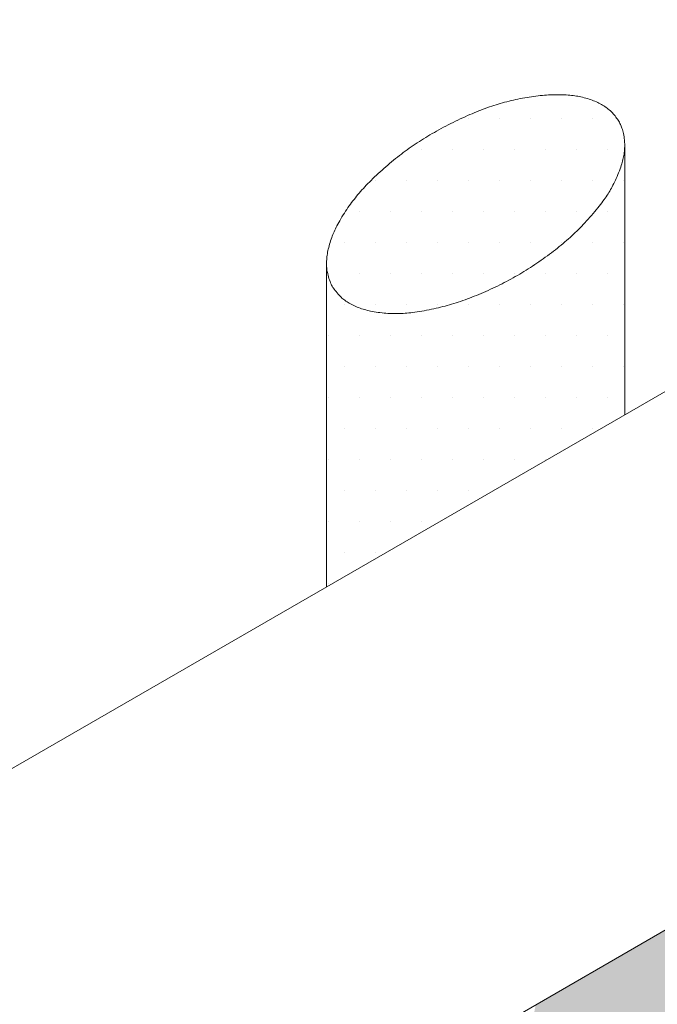
# Model space of a CAD drawing. Units: inches. Extents: x -37.7 to -6.4, y 59.6 to 91.6.
# Drawn here: x -24.7 to -23.2, y 83.9 to 86.3 of the extents above; entities that cross this region are included whole.
import ezdxf
from ezdxf import colors
from ezdxf.entities.mleader import LeaderData, LeaderLine
from ezdxf.math import Vec2, Vec3

# ---------------------------------------------------------------- set-up
doc = ezdxf.new("R2010")
doc.units = ezdxf.units.IN
doc.header["$MEASUREMENT"] = 0
for name, color, linetype, lineweight in [('A-Anno-Note', 7, 'Continuous', 25), ('A-Detl-L', 7, 'Continuous', 18), ('A-Detl-Patt-33', 33, 'Continuous', 9), ('A-Detl-Patt-8', 8, 'Continuous', 9)]:
    doc.layers.add(name, color=color, linetype=linetype, lineweight=lineweight)
doc.styles.add('Pw_Note', font='RomanS.shx', dxfattribs={"width": 0.75})

msp = doc.modelspace()

# ---------------------------------------------------------------- hatches: boundary and pattern name
at = {"layer": 'A-Detl-Patt-33'}
h = msp.add_hatch(dxfattribs=at)
h.set_pattern_fill('DOTS', color=256, scale=0.5)
h.set_pattern_definition([(0, (-1.529153, -1.37635), (0.015625, 0.03125), [0, -0.03125])])
edge = h.paths.add_edge_path()
edge.add_line((-19.4293, 86.2306), (-23.4996, 83.8806))
edge.add_line((-23.4996, 83.8806), (-25.5173, 72.8641))
edge.add_line((-25.5173, 72.8641), (-22.0143, 74.8865))
edge.add_line((-22.0143, 74.8865), (-22.0143, 75.7921))
edge.add_ellipse((-22.099, 76.0911), major_axis=(-0.0072, 0.3185), ratio=0.740968, start_angle=471.991, end_angle=559.2707, ccw=False)
edge.add_line((-22.3152, 75.9669), (-23.3289, 76.5569))
edge.add_arc((-23.1605, 76.7447), 0.2522, 219.9235, 228.1153, ccw=False)
edge.add_ellipse((-23.4262, 76.8678), major_axis=(0.0065, 0.2973), ratio=0.868824, start_angle=-67.7226, end_angle=197.7012, ccw=False)
edge.add_line((-23.1848, 76.9753), (-22.1764, 76.3935))
edge.add_ellipse((-22.099, 76.0911), major_axis=(-0.0072, 0.3185), ratio=0.740968, start_angle=337.2437, end_angle=377.3947, ccw=False)
edge.add_line((-22.0143, 76.3869), (-22.0143, 81.104))
edge.add_ellipse((-22.1255, 81.3871), major_axis=(-0.0072, 0.3185), ratio=0.740968, start_angle=559.1742, end_angle=566.3521, ccw=False)
edge.add_line((-22.0401, 81.0873), (-22.0412, 81.0879))
edge.add_ellipse((-22.1255, 81.3871), major_axis=(-0.0072, 0.3185), ratio=0.740968, start_angle=471.991, end_angle=559.1742, ccw=False)
edge.add_line((-22.3417, 81.2628), (-23.3554, 81.8529))
edge.add_arc((-23.187, 82.0407), 0.2522, 219.9235, 228.1153, ccw=False)
edge.add_ellipse((-23.4528, 82.1638), major_axis=(0.0065, 0.2973), ratio=0.868824, start_angle=-67.7226, end_angle=197.7012, ccw=False)
edge.add_line((-23.2113, 82.2712), (-22.2029, 81.6894))
edge.add_ellipse((-22.1255, 81.3871), major_axis=(-0.0072, 0.3185), ratio=0.740968, start_angle=294.1423, end_angle=377.3947, ccw=False)
edge.add_ellipse((-22.1255, 81.3871), major_axis=(-0.0072, 0.3185), ratio=0.740968, start_angle=255.6061, end_angle=294.1423, ccw=False)
edge.add_line((-21.8951, 81.313), (-20.5407, 82.094))
edge.add_line((-20.5407, 82.094), (-19.4293, 81.4524))
edge.add_line((-19.4293, 81.4524), (-19.4293, 86.2306))
at = {"layer": 'A-Detl-Patt-8'}
h = msp.add_hatch(dxfattribs=at)
h.set_pattern_fill('DOTS', color=256, scale=1.2)
h.paths.add_polyline_path([(-23.3289, 85.8357), (-23.3266, 85.8392), (-23.3244, 85.8426), (-23.3223, 85.846), (-23.3202, 85.8494), (-23.3182, 85.8528), (-23.3162, 85.8563), (-23.3143, 85.8599), (-23.3124, 85.8635), (-23.3105, 85.8673), (-23.3085, 85.8713), (-23.3065, 85.8755), (-23.3045, 85.88), (-23.3025, 85.8845), (-23.3006, 85.8892), (-23.2987, 85.8938), (-23.2969, 85.8984), (-23.2953, 85.9028), (-23.2938, 85.9071), (-23.2924, 85.9112), (-23.2912, 85.915), (-23.2901, 85.9186), (-23.2892, 85.9221), (-23.2883, 85.9256), (-23.2875, 85.9289), (-23.2869, 85.9323), (-23.2863, 85.9356), (-23.2857, 85.939), (-23.2853, 85.9425), (-23.2849, 85.9461), (-23.2846, 85.9498), (-23.2843, 85.9535), (-23.2841, 85.9569), (-23.2841, 85.9601), (-23.2841, 85.9633), (-23.2842, 85.9665), (-23.2844, 85.9698), (-23.2848, 85.9733), (-23.2852, 85.9769), (-23.2857, 85.9808), (-23.2864, 85.9846), (-23.2871, 85.9883), (-23.2879, 85.9919), (-23.2888, 85.9953), (-23.2897, 85.9984), (-23.2906, 86.0013), (-23.2915, 86.0038), (-23.2923, 86.0061), (-23.2933, 86.0084), (-23.2944, 86.0108), (-23.2957, 86.0132), (-23.297, 86.0157), (-23.2985, 86.0182), (-23.3, 86.0208), (-23.3017, 86.0233), (-23.3035, 86.0259), (-23.3054, 86.0285), (-23.3074, 86.031), (-23.3094, 86.0336), (-23.3116, 86.0361), (-23.3139, 86.0385), (-23.3163, 86.0409), (-23.3187, 86.0432), (-23.3213, 86.0455), (-23.3239, 86.0476), (-23.3265, 86.0497), (-23.3292, 86.0517), (-23.3319, 86.0536), (-23.3346, 86.0554), (-23.3375, 86.0572), (-23.3403, 86.0589), (-23.3433, 86.0605), (-23.3463, 86.0621), (-23.3494, 86.0636), (-23.3526, 86.0651), (-23.3559, 86.0665), (-23.3594, 86.0678), (-23.3629, 86.0692), (-23.3666, 86.0705), (-23.3704, 86.0717), (-23.3744, 86.073), (-23.3784, 86.0741), (-23.3824, 86.0752), (-23.3862, 86.0762), (-23.3899, 86.0771), (-23.3936, 86.0779), (-23.3973, 86.0786), (-23.4009, 86.0792), (-23.4047, 86.0798), (-23.4085, 86.0803), (-23.4125, 86.0807), (-23.4166, 86.0811), (-23.421, 86.0815), (-23.4254, 86.0818), (-23.4299, 86.0821), (-23.4344, 86.0823), (-23.439, 86.0824), (-23.4437, 86.0825), (-23.4484, 86.0825), (-23.4532, 86.0825), (-23.4581, 86.0824), (-23.463, 86.0822), (-23.468, 86.0819), (-23.473, 86.0816), (-23.478, 86.0813), (-23.4832, 86.0808), (-23.4883, 86.0803), (-23.4935, 86.0798), (-23.4988, 86.0792), (-23.5041, 86.0785), (-23.5095, 86.0777), (-23.5149, 86.0769), (-23.5203, 86.076), (-23.5258, 86.0751), (-23.5313, 86.074), (-23.5368, 86.0729), (-23.5424, 86.0718), (-23.5478, 86.0706), (-23.5532, 86.0694), (-23.5586, 86.0682), (-23.5639, 86.0669), (-23.5692, 86.0655), (-23.5745, 86.0642), (-23.5797, 86.0627), (-23.5849, 86.0612), (-23.5901, 86.0597), (-23.5953, 86.0581), (-23.6005, 86.0564), (-23.6057, 86.0547), (-23.6109, 86.053), (-23.6161, 86.0512), (-23.6213, 86.0493), (-23.6266, 86.0473), (-23.6319, 86.0453), (-23.6372, 86.0432), (-23.6426, 86.0411), (-23.648, 86.0389), (-23.6534, 86.0366), (-23.659, 86.0342), (-23.6646, 86.0318), (-23.6702, 86.0293), (-23.6759, 86.0266), (-23.6817, 86.024), (-23.6875, 86.0212), (-23.6934, 86.0184), (-23.6992, 86.0155), (-23.705, 86.0126), (-23.7108, 86.0097), (-23.7166, 86.0067), (-23.7223, 86.0037), (-23.728, 86.0006), (-23.7336, 85.9976), (-23.7391, 85.9945), (-23.7445, 85.9914), (-23.7498, 85.9883), (-23.7551, 85.9853), (-23.7603, 85.9821), (-23.7655, 85.979), (-23.7706, 85.9758), (-23.7757, 85.9726), (-23.7807, 85.9694), (-23.7857, 85.9661), (-23.7906, 85.9628), (-23.7955, 85.9595), (-23.8004, 85.9562), (-23.8052, 85.9528), (-23.81, 85.9493), (-23.8148, 85.9459), (-23.8196, 85.9424), (-23.8243, 85.9388), (-23.829, 85.9352), (-23.8338, 85.9315), (-23.8385, 85.9278), (-23.8432, 85.924), (-23.8479, 85.9201), (-23.8526, 85.9163), (-23.8572, 85.9123), (-23.8618, 85.9083), (-23.8664, 85.9043), (-23.871, 85.9002), (-23.8755, 85.8961), (-23.8801, 85.892), (-23.8845, 85.8878), (-23.889, 85.8836), (-23.8933, 85.8794), (-23.8974, 85.8753), (-23.9014, 85.8713), (-23.9053, 85.8674), (-23.9091, 85.8635), (-23.9127, 85.8596), (-23.9162, 85.8558), (-23.9197, 85.852), (-23.923, 85.8483), (-23.9263, 85.8445), (-23.9295, 85.8407), (-23.9326, 85.837), (-23.9356, 85.8332), (-23.9387, 85.8293), (-23.9416, 85.8255), (-23.9446, 85.8216), (-23.9476, 85.8176), (-23.9505, 85.8135), (-23.9535, 85.8093), (-23.9564, 85.805), (-23.9593, 85.8006), (-23.9622, 85.7962), (-23.9651, 85.7916), (-23.968, 85.787), (-23.9708, 85.7823), (-23.9734, 85.7777), (-23.9759, 85.7734), (-23.9782, 85.7693), (-23.9802, 85.7654), (-23.9822, 85.7617), (-23.984, 85.758), (-23.9856, 85.7545), (-23.9872, 85.751), (-23.9887, 85.7476), (-23.9901, 85.7442), (-23.9915, 85.7406), (-23.9929, 85.7369), (-23.9942, 85.7331), (-23.9955, 85.7292), (-23.9967, 85.7252), (-23.9979, 85.7212), (-23.999, 85.7172), (-24, 85.7132), (-24.001, 85.7092), (-24.0018, 85.7053), (-24.0026, 85.7014), (-24.0033, 85.6976), (-24.0038, 85.694), (-24.0043, 85.6904), (-24.0046, 85.687), (-24.0049, 85.6836), (-24.0051, 85.6802), (-24.0052, 85.6768), (-24.0052, 85.6735), (-24.0051, 85.6702), (-24.005, 85.6668), (-24.0048, 85.6636), (-24.0045, 85.6607), (-24.0042, 85.6579), (-24.0038, 85.6551), (-24.0032, 85.6522), (-24.0025, 85.6491), (-24.0017, 85.6456), (-24.0006, 85.6419), (-23.9994, 85.6381), (-23.9982, 85.6343), (-23.9968, 85.6307), (-23.9955, 85.6273), (-23.9942, 85.6243), (-23.993, 85.6217), (-23.9919, 85.6196), (-23.991, 85.618), (-23.9899, 85.6163), (-23.9885, 85.6142), (-23.9866, 85.6117), (-23.9846, 85.609), (-23.9823, 85.6061), (-23.9799, 85.6032), (-23.9774, 85.6003), (-23.9749, 85.5975), (-23.9725, 85.5949), (-23.9702, 85.5927), (-23.9681, 85.5907), (-23.9658, 85.5888), (-23.9635, 85.587), (-23.961, 85.5852), (-23.9585, 85.5834), (-23.9558, 85.5816), (-23.9531, 85.5799), (-23.9502, 85.5782), (-23.9473, 85.5765), (-23.9442, 85.5749), (-23.9411, 85.5733), (-23.9378, 85.5717), (-23.9345, 85.5702), (-23.9311, 85.5688), (-23.9276, 85.5675), (-23.9241, 85.5662), (-23.9206, 85.5649), (-23.917, 85.5638), (-23.9135, 85.5627), (-23.9099, 85.5617), (-23.9062, 85.5607), (-23.9025, 85.5599), (-23.8986, 85.559), (-23.8944, 85.5582), (-23.89, 85.5574), (-23.8855, 85.5567), (-23.8808, 85.556), (-23.876, 85.5554), (-23.8711, 85.5548), (-23.8663, 85.5543), (-23.8616, 85.5539), (-23.8571, 85.5536), (-23.8528, 85.5533), (-23.8485, 85.5531), (-23.8444, 85.553), (-23.8403, 85.553), (-23.8362, 85.553), (-23.8321, 85.5531), (-23.828, 85.5532), (-23.8239, 85.5533), (-23.8196, 85.5536), (-23.8153, 85.5539), (-23.8109, 85.5542), (-23.8064, 85.5547), (-23.8016, 85.5552), (-23.7967, 85.5558), (-23.7916, 85.5565), (-23.7863, 85.5572), (-23.7807, 85.5581), (-23.7749, 85.559), (-23.7691, 85.56), (-23.7632, 85.5611), (-23.7573, 85.5623), (-23.7514, 85.5634), (-23.7457, 85.5646), (-23.7401, 85.5659), (-23.7347, 85.5671), (-23.7293, 85.5684), (-23.724, 85.5698), (-23.7186, 85.5712), (-23.7133, 85.5726), (-23.708, 85.5741), (-23.7027, 85.5757), (-23.6974, 85.5773), (-23.6921, 85.579), (-23.6867, 85.5807), (-23.6813, 85.5825), (-23.6758, 85.5844), (-23.6703, 85.5864), (-23.6647, 85.5884), (-23.6592, 85.5905), (-23.6536, 85.5926), (-23.6479, 85.5948), (-23.6423, 85.5971), (-23.6366, 85.5994), (-23.631, 85.6018), (-23.6253, 85.6042), (-23.6197, 85.6067), (-23.614, 85.6092), (-23.6084, 85.6117), (-23.6028, 85.6143), (-23.5973, 85.617), (-23.5917, 85.6197), (-23.5862, 85.6224), (-23.5808, 85.6251), (-23.5754, 85.6279), (-23.57, 85.6307), (-23.5646, 85.6336), (-23.5593, 85.6365), (-23.5539, 85.6394), (-23.5487, 85.6424), (-23.5434, 85.6455), (-23.5381, 85.6485), (-23.5329, 85.6517), (-23.5277, 85.6548), (-23.5225, 85.658), (-23.5173, 85.6613), (-23.5121, 85.6646), (-23.5069, 85.668), (-23.5017, 85.6714), (-23.4966, 85.6749), (-23.4914, 85.6784), (-23.4863, 85.682), (-23.4812, 85.6856), (-23.4762, 85.6892), (-23.4712, 85.6928), (-23.4662, 85.6965), (-23.4613, 85.7002), (-23.4564, 85.7039), (-23.4517, 85.7076), (-23.4469, 85.7114), (-23.4423, 85.7151), (-23.4378, 85.7188), (-23.4333, 85.7225), (-23.4289, 85.7263), (-23.4246, 85.73), (-23.4204, 85.7337), (-23.4162, 85.7374), (-23.4121, 85.7412), (-23.408, 85.745), (-23.404, 85.7488), (-23.4, 85.7527), (-23.396, 85.7566), (-23.3921, 85.7605), (-23.3881, 85.7645), (-23.3842, 85.7685), (-23.3803, 85.7727), (-23.3764, 85.777), (-23.3723, 85.7814), (-23.3683, 85.7859), (-23.3643, 85.7905), (-23.3604, 85.7951), (-23.3565, 85.7997), (-23.3528, 85.8042), (-23.3492, 85.8086), (-23.3457, 85.813), (-23.3424, 85.8172), (-23.3394, 85.8212), (-23.3366, 85.825), (-23.3339, 85.8287), (-23.3314, 85.8322)])
h.paths.add_polyline_path([(-23.2841, 85.9584), (-23.2844, 85.9518), (-23.2851, 85.9442), (-23.286, 85.9373), (-23.2872, 85.9306), (-23.2887, 85.9239), (-23.2906, 85.9169), (-23.293, 85.9092), (-23.296, 85.9007), (-23.2996, 85.8915), (-23.3035, 85.8822), (-23.3075, 85.8733), (-23.3113, 85.8656), (-23.3153, 85.858), (-23.3192, 85.8511), (-23.3233, 85.8443), (-23.3277, 85.8375), (-23.3325, 85.8305), (-23.3381, 85.8229), (-23.3424, 85.8172), (-23.3457, 85.813), (-23.3492, 85.8086), (-23.3528, 85.8042), (-23.3565, 85.7997), (-23.3604, 85.7951), (-23.3643, 85.7905), (-23.3683, 85.7859), (-23.3723, 85.7814), (-23.3764, 85.777), (-23.3803, 85.7727), (-23.3842, 85.7685), (-23.3881, 85.7645), (-23.3921, 85.7605), (-23.396, 85.7566), (-23.4, 85.7527), (-23.404, 85.7488), (-23.408, 85.745), (-23.4121, 85.7412), (-23.4162, 85.7374), (-23.4204, 85.7337), (-23.4246, 85.73), (-23.4289, 85.7263), (-23.4333, 85.7225), (-23.4378, 85.7188), (-23.4423, 85.7151), (-23.4469, 85.7114), (-23.4517, 85.7076), (-23.4564, 85.7039), (-23.4613, 85.7002), (-23.4662, 85.6965), (-23.4712, 85.6928), (-23.4762, 85.6892), (-23.4812, 85.6856), (-23.4863, 85.682), (-23.4914, 85.6784), (-23.4966, 85.6749), (-23.5017, 85.6714), (-23.5069, 85.668), (-23.5121, 85.6646), (-23.5173, 85.6613), (-23.5225, 85.658), (-23.5277, 85.6548), (-23.5329, 85.6517), (-23.5381, 85.6485), (-23.5434, 85.6455), (-23.5487, 85.6424), (-23.5539, 85.6394), (-23.5593, 85.6365), (-23.5646, 85.6336), (-23.57, 85.6307), (-23.5754, 85.6279), (-23.5808, 85.6251), (-23.5862, 85.6224), (-23.5917, 85.6197), (-23.5973, 85.617), (-23.6028, 85.6143), (-23.6084, 85.6117), (-23.614, 85.6092), (-23.6197, 85.6067), (-23.6253, 85.6042), (-23.631, 85.6018), (-23.6366, 85.5994), (-23.6423, 85.5971), (-23.6479, 85.5948), (-23.6536, 85.5926), (-23.6592, 85.5905), (-23.6647, 85.5884), (-23.6703, 85.5864), (-23.6758, 85.5844), (-23.6813, 85.5825), (-23.6867, 85.5807), (-23.6921, 85.579), (-23.6974, 85.5773), (-23.7027, 85.5757), (-23.708, 85.5741), (-23.7133, 85.5726), (-23.7186, 85.5712), (-23.724, 85.5698), (-23.7293, 85.5684), (-23.7347, 85.5671), (-23.7401, 85.5659), (-23.7457, 85.5646), (-23.7514, 85.5634), (-23.7573, 85.5623), (-23.7632, 85.5611), (-23.7691, 85.56), (-23.7749, 85.559), (-23.7807, 85.5581), (-23.7863, 85.5572), (-23.7942, 85.5561), (-23.8041, 85.5549), (-23.8132, 85.554), (-23.8218, 85.5534), (-23.83, 85.5531), (-23.8383, 85.553), (-23.8465, 85.5531), (-23.855, 85.5534), (-23.8639, 85.5541), (-23.8736, 85.555), (-23.8832, 85.5563), (-23.8923, 85.5578), (-23.9006, 85.5594), (-23.908, 85.5612), (-23.9153, 85.5632), (-23.9224, 85.5655), (-23.9294, 85.5681), (-23.9362, 85.571), (-23.9426, 85.574), (-23.9488, 85.5773), (-23.9545, 85.5807), (-23.9598, 85.5842), (-23.9647, 85.5879), (-23.9693, 85.5918), (-23.9736, 85.596), (-23.9786, 85.6016), (-23.9835, 85.6075), (-23.9888, 85.6145), (-23.9919, 85.6195), (-23.9948, 85.6257), (-23.9975, 85.6325), (-24.0001, 85.6401), (-24.0021, 85.6473), (-24.0036, 85.6538), (-24.0044, 85.6592), (-24.0052, 85.6685), (-24.0052, 84.892), (-23.2841, 85.3083)])

# ---------------------------------------------------------------- linework, layer by layer
at = {"layer": 'A-Detl-L'}
for p, q in [((-26.9576, 83.1874), (-20.558, 86.8822)), ((-25.9183, 82.4841), (-19.4293, 86.2306)), ((-23.2841, 85.9601), (-23.2841, 85.3083)), ((-24.0052, 85.6735), (-24.0052, 84.892))]:
    msp.add_line(p, q, dxfattribs=at)
msp.add_lwpolyline([(-23.991, 85.618), (-23.9899, 85.6163), (-23.9885, 85.6142), (-23.9866, 85.6117), (-23.9846, 85.609), (-23.9823, 85.6061), (-23.9799, 85.6032), (-23.9774, 85.6003), (-23.9749, 85.5975), (-23.9725, 85.5949), (-23.9702, 85.5927), (-23.9681, 85.5907), (-23.9658, 85.5888), (-23.9635, 85.587), (-23.961, 85.5852), (-23.9585, 85.5834), (-23.9558, 85.5816), (-23.9531, 85.5799), (-23.9502, 85.5782), (-23.9473, 85.5765), (-23.9442, 85.5749), (-23.9411, 85.5733), (-23.9378, 85.5717), (-23.9345, 85.5702), (-23.9311, 85.5688), (-23.9276, 85.5675), (-23.9241, 85.5662), (-23.9206, 85.5649), (-23.917, 85.5638), (-23.9135, 85.5627), (-23.9099, 85.5617), (-23.9062, 85.5607), (-23.9025, 85.5599), (-23.8986, 85.559), (-23.8944, 85.5582), (-23.89, 85.5574), (-23.8855, 85.5567), (-23.8808, 85.556), (-23.876, 85.5554), (-23.8711, 85.5548), (-23.8663, 85.5543), (-23.8616, 85.5539), (-23.8571, 85.5536), (-23.8528, 85.5533), (-23.8485, 85.5531), (-23.8444, 85.553), (-23.8403, 85.553), (-23.8362, 85.553), (-23.8321, 85.5531), (-23.828, 85.5532), (-23.8239, 85.5533), (-23.8196, 85.5536), (-23.8153, 85.5539), (-23.8109, 85.5542), (-23.8064, 85.5547), (-23.8016, 85.5552), (-23.7967, 85.5558), (-23.7916, 85.5565), (-23.7863, 85.5572), (-23.7807, 85.5581), (-23.7749, 85.559), (-23.7691, 85.56), (-23.7632, 85.5611), (-23.7573, 85.5623), (-23.7514, 85.5634), (-23.7457, 85.5646), (-23.7401, 85.5659), (-23.7347, 85.5671), (-23.7293, 85.5684), (-23.724, 85.5698), (-23.7186, 85.5712), (-23.7133, 85.5726), (-23.708, 85.5741), (-23.7027, 85.5757), (-23.6974, 85.5773), (-23.6921, 85.579), (-23.6867, 85.5807), (-23.6813, 85.5825), (-23.6758, 85.5844), (-23.6703, 85.5864), (-23.6647, 85.5884), (-23.6592, 85.5905), (-23.6536, 85.5926), (-23.6479, 85.5948), (-23.6423, 85.5971), (-23.6366, 85.5994), (-23.631, 85.6018), (-23.6253, 85.6042), (-23.6197, 85.6067), (-23.614, 85.6092), (-23.6084, 85.6117), (-23.6028, 85.6143), (-23.5973, 85.617), (-23.5917, 85.6197), (-23.5862, 85.6224), (-23.5808, 85.6251), (-23.5754, 85.6279), (-23.57, 85.6307), (-23.5646, 85.6336), (-23.5593, 85.6365), (-23.5539, 85.6394), (-23.5487, 85.6424), (-23.5434, 85.6455), (-23.5381, 85.6485), (-23.5329, 85.6517), (-23.5277, 85.6548), (-23.5225, 85.658), (-23.5173, 85.6613), (-23.5121, 85.6646), (-23.5069, 85.668), (-23.5017, 85.6714), (-23.4966, 85.6749), (-23.4914, 85.6784), (-23.4863, 85.682), (-23.4812, 85.6856), (-23.4762, 85.6892), (-23.4712, 85.6928), (-23.4662, 85.6965), (-23.4613, 85.7002), (-23.4564, 85.7039), (-23.4517, 85.7076), (-23.4469, 85.7114), (-23.4423, 85.7151), (-23.4378, 85.7188), (-23.4333, 85.7225), (-23.4289, 85.7263), (-23.4246, 85.73), (-23.4204, 85.7337), (-23.4162, 85.7374), (-23.4121, 85.7412), (-23.408, 85.745), (-23.404, 85.7488), (-23.4, 85.7527), (-23.396, 85.7566), (-23.3921, 85.7605), (-23.3881, 85.7645), (-23.3842, 85.7685), (-23.3803, 85.7727), (-23.3764, 85.777), (-23.3723, 85.7814), (-23.3683, 85.7859), (-23.3643, 85.7905), (-23.3604, 85.7951), (-23.3565, 85.7997), (-23.3528, 85.8042), (-23.3492, 85.8086), (-23.3457, 85.813), (-23.3424, 85.8172), (-23.3394, 85.8212), (-23.3366, 85.825), (-23.3339, 85.8287), (-23.3314, 85.8322), (-23.3289, 85.8357), (-23.3266, 85.8392), (-23.3244, 85.8426), (-23.3223, 85.846), (-23.3202, 85.8494), (-23.3182, 85.8528), (-23.3162, 85.8563), (-23.3143, 85.8599), (-23.3124, 85.8635), (-23.3105, 85.8673), (-23.3085, 85.8713), (-23.3065, 85.8755), (-23.3045, 85.88), (-23.3025, 85.8845), (-23.3006, 85.8892), (-23.2987, 85.8938), (-23.2969, 85.8984), (-23.2953, 85.9028), (-23.2938, 85.9071), (-23.2924, 85.9112), (-23.2912, 85.915), (-23.2901, 85.9186), (-23.2892, 85.9221), (-23.2883, 85.9256), (-23.2875, 85.9289), (-23.2869, 85.9323), (-23.2863, 85.9356), (-23.2857, 85.939), (-23.2853, 85.9425), (-23.2849, 85.9461), (-23.2846, 85.9498), (-23.2843, 85.9535), (-23.2841, 85.9569), (-23.2841, 85.9601), (-23.2841, 85.9633), (-23.2842, 85.9665), (-23.2844, 85.9698), (-23.2848, 85.9733), (-23.2852, 85.9769), (-23.2857, 85.9808), (-23.2864, 85.9846), (-23.2871, 85.9883), (-23.2879, 85.9919), (-23.2888, 85.9953), (-23.2897, 85.9984), (-23.2906, 86.0013), (-23.2915, 86.0038), (-23.2923, 86.0061), (-23.2933, 86.0084), (-23.2944, 86.0108), (-23.2957, 86.0132), (-23.297, 86.0157), (-23.2985, 86.0182), (-23.3, 86.0208), (-23.3017, 86.0233), (-23.3035, 86.0259), (-23.3054, 86.0285), (-23.3074, 86.031), (-23.3094, 86.0336), (-23.3116, 86.0361), (-23.3139, 86.0385), (-23.3163, 86.0409), (-23.3187, 86.0432), (-23.3213, 86.0455), (-23.3239, 86.0476), (-23.3265, 86.0497), (-23.3292, 86.0517), (-23.3319, 86.0536), (-23.3346, 86.0554), (-23.3375, 86.0572), (-23.3403, 86.0589), (-23.3433, 86.0605), (-23.3463, 86.0621), (-23.3494, 86.0636), (-23.3526, 86.0651), (-23.3559, 86.0665), (-23.3594, 86.0678), (-23.3629, 86.0692), (-23.3666, 86.0705), (-23.3704, 86.0717), (-23.3744, 86.073), (-23.3784, 86.0741), (-23.3824, 86.0752), (-23.3862, 86.0762), (-23.3899, 86.0771), (-23.3936, 86.0779), (-23.3973, 86.0786), (-23.4009, 86.0792), (-23.4047, 86.0798), (-23.4085, 86.0803), (-23.4125, 86.0807), (-23.4166, 86.0811), (-23.421, 86.0815), (-23.4254, 86.0818), (-23.4299, 86.0821), (-23.4344, 86.0823), (-23.439, 86.0824), (-23.4437, 86.0825), (-23.4484, 86.0825), (-23.4532, 86.0825), (-23.4581, 86.0824), (-23.463, 86.0822), (-23.468, 86.0819), (-23.473, 86.0816), (-23.478, 86.0813), (-23.4832, 86.0808), (-23.4883, 86.0803), (-23.4935, 86.0798), (-23.4988, 86.0792), (-23.5041, 86.0785), (-23.5095, 86.0777), (-23.5149, 86.0769), (-23.5203, 86.076), (-23.5258, 86.0751), (-23.5313, 86.074), (-23.5368, 86.0729), (-23.5424, 86.0718), (-23.5478, 86.0706), (-23.5532, 86.0694), (-23.5586, 86.0682), (-23.5639, 86.0669), (-23.5692, 86.0655), (-23.5745, 86.0642), (-23.5797, 86.0627), (-23.5849, 86.0612), (-23.5901, 86.0597), (-23.5953, 86.0581), (-23.6005, 86.0564), (-23.6057, 86.0547), (-23.6109, 86.053), (-23.6161, 86.0512), (-23.6213, 86.0493), (-23.6266, 86.0473), (-23.6319, 86.0453), (-23.6372, 86.0432), (-23.6426, 86.0411), (-23.648, 86.0389), (-23.6534, 86.0366), (-23.659, 86.0342), (-23.6646, 86.0318), (-23.6702, 86.0293), (-23.6759, 86.0266), (-23.6817, 86.024), (-23.6875, 86.0212), (-23.6934, 86.0184), (-23.6992, 86.0155), (-23.705, 86.0126), (-23.7108, 86.0097), (-23.7166, 86.0067), (-23.7223, 86.0037), (-23.728, 86.0006), (-23.7336, 85.9976), (-23.7391, 85.9945), (-23.7445, 85.9914), (-23.7498, 85.9883), (-23.7551, 85.9853), (-23.7603, 85.9821), (-23.7655, 85.979), (-23.7706, 85.9758), (-23.7757, 85.9726), (-23.7807, 85.9694), (-23.7857, 85.9661), (-23.7906, 85.9628), (-23.7955, 85.9595), (-23.8004, 85.9562), (-23.8052, 85.9528), (-23.81, 85.9493), (-23.8148, 85.9459), (-23.8196, 85.9424), (-23.8243, 85.9388), (-23.829, 85.9352), (-23.8338, 85.9315), (-23.8385, 85.9278), (-23.8432, 85.924), (-23.8479, 85.9201), (-23.8526, 85.9163), (-23.8572, 85.9123), (-23.8618, 85.9083), (-23.8664, 85.9043), (-23.871, 85.9002), (-23.8755, 85.8961), (-23.8801, 85.892), (-23.8845, 85.8878), (-23.889, 85.8836), (-23.8933, 85.8794), (-23.8974, 85.8753), (-23.9014, 85.8713), (-23.9053, 85.8674), (-23.9091, 85.8635), (-23.9127, 85.8596), (-23.9162, 85.8558), (-23.9197, 85.852), (-23.923, 85.8483), (-23.9263, 85.8445), (-23.9295, 85.8407), (-23.9326, 85.837), (-23.9356, 85.8332), (-23.9387, 85.8293), (-23.9416, 85.8255), (-23.9446, 85.8216), (-23.9476, 85.8176), (-23.9505, 85.8135), (-23.9535, 85.8093), (-23.9564, 85.805), (-23.9593, 85.8006), (-23.9622, 85.7962), (-23.9651, 85.7916), (-23.968, 85.787), (-23.9708, 85.7823), (-23.9734, 85.7777), (-23.9759, 85.7734), (-23.9782, 85.7693), (-23.9802, 85.7654), (-23.9822, 85.7617), (-23.984, 85.758), (-23.9856, 85.7545), (-23.9872, 85.751), (-23.9887, 85.7476), (-23.9901, 85.7442), (-23.9915, 85.7406), (-23.9929, 85.7369), (-23.9942, 85.7331), (-23.9955, 85.7292), (-23.9967, 85.7252), (-23.9979, 85.7212), (-23.999, 85.7172), (-24, 85.7132), (-24.001, 85.7092), (-24.0018, 85.7053), (-24.0026, 85.7014), (-24.0033, 85.6976), (-24.0038, 85.694), (-24.0043, 85.6904), (-24.0046, 85.687), (-24.0049, 85.6836), (-24.0051, 85.6802), (-24.0052, 85.6768), (-24.0052, 85.6735), (-24.0051, 85.6702), (-24.005, 85.6668), (-24.0048, 85.6636), (-24.0045, 85.6607), (-24.0042, 85.6579), (-24.0038, 85.6551), (-24.0032, 85.6522), (-24.0025, 85.6491), (-24.0017, 85.6456), (-24.0006, 85.6419), (-23.9994, 85.6381), (-23.9982, 85.6343), (-23.9968, 85.6307), (-23.9955, 85.6273), (-23.9942, 85.6243), (-23.993, 85.6217), (-23.9919, 85.6196)], close=True, dxfattribs=at)

# ---------------------------------------------------------------- leaders
at = {"layer": 'A-Anno-Note'}
ml = msp.add_multileader_mtext('Standard', dxfattribs=at)
ml.set_content('', color=256, style='Pw_Note')
ml.set_leader_properties()
ml.build(insert=Vec2(0, 0))
ml.multileader.update_dxf_attribs({"text_right_attachment_type": 3, "dogleg_length": 0.125, "arrow_head_size": 0.5, "scale": 4})
ctx = ml.context
ctx.base_point, ctx.scale, ctx.char_height, ctx.arrow_head_size, ctx.landing_gap_size, ctx.plane_origin = Vec3(-15.0285, 87.3468), 4, 3, 0.5, 0.375, Vec3(1.406, 62.4437)
ctx.right_attachment, ctx.text_align_type = 3, 1
notes = []
notes.append((ctx, [(0, (1, 1, 0), (-16.0285, 87.3468), (1, 0), 1, [(0, [(-25.3589, 82.7265)], 0, [])])]))
ctx.mtext.insert, ctx.mtext.alignment, ctx.mtext.flow_direction = Vec3(-14.6535, 88.8468), 2, 5
ml = msp.add_multileader_mtext('Standard', dxfattribs=at)
ml.set_content('', color=256, style='Pw_Note')
ml.set_leader_properties()
ml.build(insert=Vec2(0, 0))
ml.multileader.update_dxf_attribs({"text_right_attachment_type": 3, "dogleg_length": 0.125, "arrow_head_size": 0.5, "scale": 4})
ctx = ml.context
ctx.base_point, ctx.scale, ctx.char_height, ctx.arrow_head_size, ctx.landing_gap_size, ctx.plane_origin = Vec3(-15.0114, 85.9451), 4, 3, 0.5, 0.375, Vec3(1.6657, 61.6426)
ctx.right_attachment, ctx.text_align_type = 3, 1
notes.append((ctx, [(0, (1, 1, 0), (-15.7688, 85.9451), (1, 0), 0.7574, [(0, [(-24.7217, 82.5335)], 0, [])])]))
ctx.mtext.insert, ctx.mtext.alignment, ctx.mtext.flow_direction = Vec3(-14.6364, 87.4451), 2, 5
ml = msp.add_multileader_mtext('Standard', dxfattribs=at)
ml.set_content('', color=256, style='Pw_Note')
ml.set_leader_properties()
ml.build(insert=Vec2(0, 0))
ml.multileader.update_dxf_attribs({"text_right_attachment_type": 3, "dogleg_length": 0.125, "arrow_head_size": 0.5, "scale": 4})
ctx = ml.context
ctx.base_point, ctx.scale, ctx.char_height, ctx.arrow_head_size, ctx.landing_gap_size, ctx.plane_origin = Vec3(-15.0017, 84.5835), 4, 3, 0.5, 0.375, Vec3(1.6657, 60.5033)
ctx.right_attachment, ctx.text_align_type = 3, 1
notes.append((ctx, [(0, (1, 1, 0), (-15.7688, 84.5835), (1, 0), 0.7671, [(0, [(-23.4424, 82.2828)], 0, [])])]))
ctx.mtext.insert, ctx.mtext.alignment, ctx.mtext.flow_direction = Vec3(-14.6267, 86.0835), 2, 5
for ctx, leaders in notes:
    for number, flags, end, landing, length, lines in leaders:
        leader = LeaderData()
        leader.index, (leader.has_last_leader_line, leader.has_dogleg_vector, leader.attachment_direction) = number, flags
        leader.last_leader_point, leader.dogleg_vector, leader.dogleg_length = Vec3(end), Vec3(landing), length
        for number, points, colour, breaks in lines:
            line = LeaderLine()
            line.index, line.vertices, line.color, line.breaks = number, Vec3.list(points), colors.encode_raw_color(colour), breaks
            leader.lines.append(line)
        ctx.leaders.append(leader)

doc.saveas('drawing.dxf')
